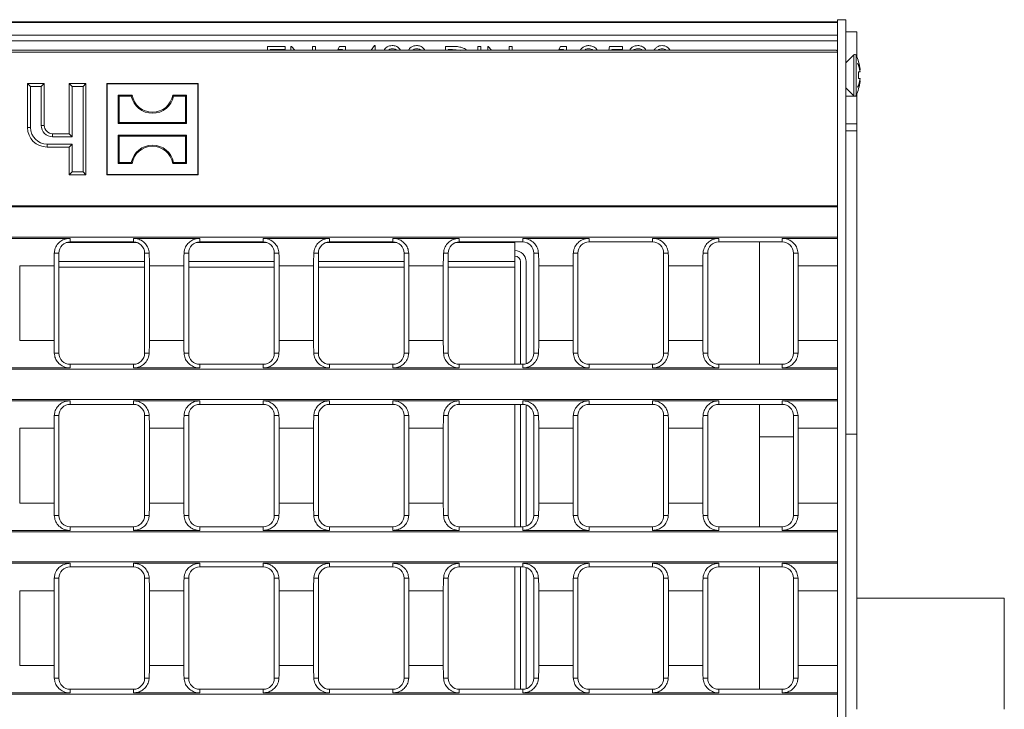
# Model space of a CAD drawing. Units: millimetres. Extents: x 7 to 413, y 7 to 290.
# Drawn here: x 105 to 141, y 56 to 81 of the extents above; entities that cross this region are included whole.
import ezdxf

# ---------------------------------------------------------------- set-up
doc = ezdxf.new("R2010")
doc.units = ezdxf.units.MM

msp = doc.modelspace()

# ---------------------------------------------------------------- linework, layer by layer
at = {"color": 7, "linetype": 'Continuous', "lineweight": 15}
for p, q in [((134.887, 80.829), (35.237, 80.829)), ((134.887, 80.809), (35.237, 80.809)), ((134.887, 80.908), (134.887, 79.752)), ((134.887, 80.908), (135.187, 80.908)), ((135.187, 31.308), (135.187, 80.908)), ((135.187, 80.468), (135.587, 80.468)), ((135.587, 80.468), (135.587, 79.56)), ((134.887, 80.349), (35.237, 80.349)), ((35.287, 79.745), (134.887, 79.745)), ((35.326, 79.808), (134.849, 79.808)), ((114.383, 79.949), (115.026, 79.949)), ((114.383, 79.808), (114.383, 79.949)), ((114.486, 79.832), (114.486, 79.808)), ((115.026, 79.832), (114.486, 79.832)), ((115.026, 79.949), (115.026, 79.832)), ((115.231, 79.949), (115.253, 79.949)), ((115.231, 79.808), (115.231, 79.949)), ((115.253, 79.949), (115.371, 79.808)), ((116.006, 79.949), (116.108, 79.949)), ((116.006, 79.808), (116.006, 79.949)), ((116.108, 79.949), (116.108, 79.808)), ((116.912, 79.832), (116.979, 79.949)), ((117.087, 79.832), (116.912, 79.832)), ((116.979, 79.949), (117.19, 79.949)), ((117.087, 79.808), (117.087, 79.832)), ((117.19, 79.949), (117.19, 79.808)), ((118.119, 79.808), (118.236, 79.978)), ((118.236, 79.978), (118.256, 79.978)), ((118.256, 79.978), (118.256, 79.808)), ((120.785, 79.949), (121.015, 79.949)), ((120.785, 79.808), (120.785, 79.949)), ((120.887, 79.832), (120.887, 79.808)), ((120.967, 79.832), (120.887, 79.832)), ((121.954, 79.949), (122.056, 79.949)), ((121.954, 79.808), (121.954, 79.949)), ((122.056, 79.949), (122.056, 79.808)), ((122.305, 79.949), (122.326, 79.949)), ((122.305, 79.808), (122.305, 79.949)), ((122.326, 79.949), (122.444, 79.808)), ((123.08, 79.949), (123.182, 79.949)), ((123.08, 79.808), (123.08, 79.949)), ((123.182, 79.949), (123.182, 79.808)), ((124.863, 79.832), (124.93, 79.949)), ((125.038, 79.832), (124.863, 79.832)), ((124.93, 79.949), (125.14, 79.949)), ((125.038, 79.808), (125.038, 79.832)), ((125.14, 79.949), (125.14, 79.808)), ((126.661, 79.808), (126.69, 79.949)), ((126.69, 79.949), (127.157, 79.949)), ((126.769, 79.832), (126.765, 79.808)), ((127.157, 79.832), (126.769, 79.832)), ((127.157, 79.949), (127.157, 79.832)), ((134.849, 79.808), (134.858, 79.794)), ((134.858, 79.794), (134.887, 79.794)), ((134.887, 79.752), (134.887, 79.745)), ((134.887, 79.745), (134.887, 74.216)), ((135.472, 79.643), (135.187, 79.358)), ((135.648, 79.388), (135.644, 79.388)), ((135.699, 79.028), (135.644, 79.028)), ((135.7, 79.11), (135.686, 79.109)), ((135.699, 78.788), (135.644, 78.788)), ((135.7, 78.705), (135.686, 78.706)), ((105.864, 78.501), (105.757, 78.608)), ((106.357, 78.608), (105.757, 78.608)), ((105.757, 78.608), (105.757, 77.028)), ((106.25, 78.501), (105.864, 78.501)), ((105.864, 78.501), (105.864, 77.028)), ((106.25, 78.501), (106.357, 78.608)), ((106.25, 77.108), (106.25, 78.501)), ((106.357, 77.108), (106.357, 78.608)), ((107.364, 78.501), (107.257, 78.608)), ((107.857, 78.608), (107.257, 78.608)), ((107.257, 78.608), (107.257, 76.808)), ((107.75, 78.501), (107.364, 78.501)), ((107.364, 78.501), (107.364, 76.701)), ((107.75, 78.501), (107.857, 78.608)), ((107.75, 75.435), (107.75, 78.501)), ((107.857, 75.328), (107.857, 78.608)), ((108.618, 78.597), (108.607, 78.608)), ((108.607, 78.608), (108.607, 75.328)), ((111.887, 78.608), (108.607, 78.608)), ((108.618, 78.597), (108.618, 75.338)), ((111.877, 78.597), (108.618, 78.597)), ((111.877, 78.597), (111.887, 78.608)), ((111.877, 75.338), (111.877, 78.597)), ((111.887, 75.328), (111.887, 78.608)), ((135.187, 78.458), (135.472, 78.173)), ((135.648, 78.428), (135.644, 78.428)), ((109.055, 78.16), (109.017, 78.198)), ((109.517, 78.198), (109.017, 78.198)), ((109.017, 78.198), (109.017, 77.178)), ((109.486, 78.16), (109.055, 78.16)), ((109.055, 78.16), (109.055, 77.216)), ((109.486, 78.16), (109.517, 78.198)), ((111.009, 78.16), (110.977, 78.198)), ((111.477, 78.198), (110.977, 78.198)), ((111.439, 78.16), (111.009, 78.16)), ((111.439, 78.16), (111.477, 78.198)), ((111.439, 77.216), (111.439, 78.16)), ((111.477, 77.178), (111.477, 78.198)), ((135.587, 78.256), (135.587, 78.158)), ((135.587, 78.158), (135.587, 77.159)), ((109.055, 77.216), (109.017, 77.178)), ((109.055, 77.216), (111.439, 77.216)), ((111.439, 77.216), (111.477, 77.178)), ((109.017, 77.178), (111.477, 77.178)), ((135.587, 76.906), (135.187, 76.906)), ((135.587, 77.159), (135.587, 76.906)), ((135.587, 76.906), (135.587, 66.006)), ((107.257, 76.808), (106.657, 76.808)), ((107.364, 76.701), (106.657, 76.701)), ((107.364, 76.701), (107.257, 76.808)), ((109.055, 76.72), (109.017, 76.758)), ((111.477, 76.758), (109.017, 76.758)), ((109.017, 76.758), (109.017, 75.738)), ((111.439, 76.72), (109.055, 76.72)), ((109.055, 76.72), (109.055, 75.776)), ((111.439, 76.72), (111.477, 76.758)), ((111.439, 75.776), (111.439, 76.72)), ((111.477, 75.738), (111.477, 76.758)), ((106.457, 76.435), (107.364, 76.435)), ((106.457, 76.328), (107.257, 76.328)), ((107.364, 76.435), (107.257, 76.328)), ((107.257, 76.328), (107.257, 75.328)), ((107.364, 76.435), (107.364, 75.435)), ((107.364, 75.435), (107.257, 75.328)), ((107.364, 75.435), (107.75, 75.435)), ((107.75, 75.435), (107.857, 75.328)), ((109.055, 75.776), (109.017, 75.738)), ((109.017, 75.738), (109.517, 75.738)), ((109.055, 75.776), (109.486, 75.776)), ((109.486, 75.776), (109.517, 75.738)), ((111.009, 75.776), (110.977, 75.738)), ((110.977, 75.738), (111.477, 75.738)), ((111.009, 75.776), (111.439, 75.776)), ((111.439, 75.776), (111.477, 75.738)), ((107.257, 75.328), (107.857, 75.328)), ((108.618, 75.338), (108.607, 75.328)), ((108.607, 75.328), (111.887, 75.328)), ((108.618, 75.338), (111.877, 75.338)), ((111.877, 75.338), (111.887, 75.328)), ((35.287, 74.216), (134.887, 74.216)), ((35.287, 74.181), (134.887, 74.181)), ((134.887, 74.216), (134.887, 74.181)), ((134.887, 74.181), (134.887, 73.091)), ((35.287, 73.091), (134.887, 73.091)), ((107.284, 73.045), (104.896, 73.045)), ((111.951, 73.045), (109.564, 73.045)), ((116.618, 73.045), (114.231, 73.045)), ((121.285, 73.045), (118.898, 73.045)), ((125.953, 73.045), (123.565, 73.045)), ((130.62, 73.045), (128.233, 73.045)), ((134.887, 73.045), (132.9, 73.045)), ((134.887, 73.091), (134.887, 73.045)), ((134.887, 73.045), (134.887, 72.059)), ((109.564, 72.914), (107.284, 72.914)), ((114.231, 72.914), (111.951, 72.914)), ((118.898, 72.914), (116.618, 72.914)), ((123.565, 72.914), (121.285, 72.914)), ((123.287, 72.891), (123.287, 72.914)), ((123.287, 72.208), (123.287, 72.891)), ((128.233, 72.914), (125.953, 72.914)), ((132.9, 72.914), (130.62, 72.914)), ((132.087, 68.514), (132.087, 72.914)), ((106.884, 72.514), (106.884, 68.914)), ((109.964, 68.914), (109.964, 72.514)), ((111.551, 72.514), (111.551, 68.914)), ((114.631, 68.914), (114.631, 72.514)), ((116.218, 72.514), (116.218, 68.914)), ((119.298, 68.914), (119.298, 72.514)), ((120.885, 72.514), (120.885, 68.914)), ((123.965, 68.914), (123.965, 72.514)), ((125.553, 72.514), (125.553, 68.914)), ((128.633, 68.914), (128.633, 72.514)), ((130.22, 72.514), (130.22, 68.914)), ((133.3, 68.914), (133.3, 72.514)), ((105.473, 69.37), (105.473, 72.059)), ((106.707, 72.059), (106.707, 69.37)), ((109.964, 72.208), (106.884, 72.208)), ((110.14, 69.37), (110.14, 72.059)), ((111.375, 72.059), (111.375, 69.37)), ((114.631, 72.208), (111.551, 72.208)), ((114.807, 69.37), (114.807, 72.059)), ((116.042, 72.059), (116.042, 69.37)), ((119.298, 72.208), (116.218, 72.208)), ((119.474, 69.37), (119.474, 72.059)), ((120.709, 72.059), (120.709, 69.37)), ((123.287, 72.208), (120.885, 72.208)), ((123.287, 72.208), (123.287, 72.008)), ((123.287, 68.514), (123.287, 72.008)), ((123.487, 72.208), (123.487, 68.514)), ((123.687, 72.208), (123.687, 68.533)), ((124.142, 69.37), (124.142, 72.059)), ((125.376, 72.059), (125.376, 69.37)), ((128.809, 69.37), (128.809, 72.059)), ((130.044, 72.059), (130.044, 69.37)), ((133.476, 69.37), (133.476, 72.059)), ((134.887, 72.059), (134.887, 69.37)), ((134.887, 69.37), (134.887, 68.384)), ((107.284, 68.384), (104.896, 68.384)), ((107.284, 68.514), (109.564, 68.514)), ((111.951, 68.384), (109.564, 68.384)), ((111.951, 68.514), (114.231, 68.514)), ((116.618, 68.384), (114.231, 68.384)), ((116.618, 68.514), (118.898, 68.514)), ((121.285, 68.384), (118.898, 68.384)), ((121.285, 68.514), (123.565, 68.514)), ((125.953, 68.384), (123.565, 68.384)), ((125.953, 68.514), (128.233, 68.514)), ((130.62, 68.384), (128.233, 68.384)), ((130.62, 68.514), (132.9, 68.514)), ((134.887, 68.384), (132.9, 68.384)), ((134.887, 68.384), (134.887, 68.338)), ((35.287, 68.338), (134.887, 68.338)), ((134.887, 68.338), (134.887, 67.248)), ((35.287, 67.248), (134.887, 67.248)), ((107.284, 67.202), (104.896, 67.202)), ((109.564, 67.072), (107.284, 67.072)), ((111.951, 67.202), (109.564, 67.202)), ((114.231, 67.072), (111.951, 67.072)), ((116.618, 67.202), (114.231, 67.202)), ((118.898, 67.072), (116.618, 67.072)), ((121.285, 67.202), (118.898, 67.202)), ((123.565, 67.072), (121.285, 67.072)), ((123.287, 62.672), (123.287, 67.072)), ((123.487, 67.072), (123.487, 62.672)), ((125.953, 67.202), (123.565, 67.202)), ((123.687, 67.053), (123.687, 62.691)), ((128.233, 67.072), (125.953, 67.072)), ((130.62, 67.202), (128.233, 67.202)), ((132.9, 67.072), (130.62, 67.072)), ((132.087, 62.672), (132.087, 67.072)), ((134.887, 67.202), (132.9, 67.202)), ((134.887, 67.248), (134.887, 67.202)), ((134.887, 67.202), (134.887, 66.216)), ((106.884, 66.672), (106.884, 63.072)), ((109.964, 63.072), (109.964, 66.672)), ((111.551, 66.672), (111.551, 63.072)), ((114.631, 63.072), (114.631, 66.672)), ((116.218, 66.672), (116.218, 63.072)), ((119.298, 63.072), (119.298, 66.672)), ((120.885, 66.672), (120.885, 63.072)), ((123.965, 63.072), (123.965, 66.672)), ((125.553, 66.672), (125.553, 63.072)), ((128.633, 63.072), (128.633, 66.672)), ((130.22, 66.672), (130.22, 63.072)), ((133.3, 63.072), (133.3, 66.672)), ((105.473, 63.527), (105.473, 66.216)), ((106.707, 66.216), (106.707, 63.527)), ((110.14, 63.527), (110.14, 66.216)), ((111.375, 66.216), (111.375, 63.527)), ((114.807, 63.527), (114.807, 66.216)), ((116.042, 66.216), (116.042, 63.527)), ((119.474, 63.527), (119.474, 66.216)), ((120.709, 66.216), (120.709, 63.527)), ((124.142, 63.527), (124.142, 66.216)), ((125.376, 66.216), (125.376, 63.527)), ((128.809, 63.527), (128.809, 66.216)), ((130.044, 66.216), (130.044, 63.527)), ((132.087, 62.672), (132.087, 65.908)), ((133.476, 63.527), (133.476, 66.216)), ((134.887, 66.216), (134.887, 63.527)), ((135.587, 66.006), (135.587, 56.108)), ((134.887, 63.527), (134.887, 62.541)), ((35.287, 62.496), (134.887, 62.496)), ((107.284, 62.541), (104.896, 62.541)), ((107.284, 62.672), (109.564, 62.672)), ((111.951, 62.541), (109.564, 62.541)), ((111.951, 62.672), (114.231, 62.672)), ((116.618, 62.541), (114.231, 62.541)), ((116.618, 62.672), (118.898, 62.672)), ((121.285, 62.541), (118.898, 62.541)), ((121.285, 62.672), (123.565, 62.672)), ((125.953, 62.541), (123.565, 62.541)), ((125.953, 62.672), (128.233, 62.672)), ((130.62, 62.541), (128.233, 62.541)), ((130.62, 62.672), (132.9, 62.672)), ((134.887, 62.541), (132.9, 62.541)), ((134.887, 62.541), (134.887, 62.496)), ((134.887, 62.496), (134.887, 61.406)), ((35.287, 61.406), (134.887, 61.406)), ((107.284, 61.36), (104.896, 61.36)), ((111.951, 61.36), (109.564, 61.36)), ((116.618, 61.36), (114.231, 61.36)), ((121.285, 61.36), (118.898, 61.36)), ((125.953, 61.36), (123.565, 61.36)), ((130.62, 61.36), (128.233, 61.36)), ((134.887, 61.36), (132.9, 61.36)), ((134.887, 61.406), (134.887, 61.36)), ((134.887, 61.36), (134.887, 60.374)), ((109.564, 61.229), (107.284, 61.229)), ((114.231, 61.229), (111.951, 61.229)), ((118.898, 61.229), (116.618, 61.229)), ((123.565, 61.229), (121.285, 61.229)), ((123.287, 56.829), (123.287, 61.229)), ((123.487, 61.229), (123.487, 56.829)), ((123.687, 61.21), (123.687, 56.848)), ((128.233, 61.229), (125.953, 61.229)), ((132.9, 61.229), (130.62, 61.229)), ((132.087, 56.829), (132.087, 61.229)), ((132.087, 56.829), (132.087, 61.229)), ((106.884, 60.829), (106.884, 57.229)), ((109.964, 57.229), (109.964, 60.829)), ((111.551, 60.829), (111.551, 57.229)), ((114.631, 57.229), (114.631, 60.829)), ((116.218, 60.829), (116.218, 57.229)), ((119.298, 57.229), (119.298, 60.829)), ((120.885, 60.829), (120.885, 57.229)), ((123.965, 57.229), (123.965, 60.829)), ((125.553, 60.829), (125.553, 57.229)), ((128.633, 57.229), (128.633, 60.829)), ((130.22, 60.829), (130.22, 57.229)), ((133.3, 57.229), (133.3, 60.829)), ((105.473, 57.685), (105.473, 60.374)), ((106.707, 60.374), (106.707, 57.685)), ((110.14, 57.685), (110.14, 60.374)), ((111.375, 60.374), (111.375, 57.685)), ((114.807, 57.685), (114.807, 60.374)), ((116.042, 60.374), (116.042, 57.685)), ((119.474, 57.685), (119.474, 60.374)), ((120.709, 60.374), (120.709, 57.685)), ((124.142, 57.685), (124.142, 60.374)), ((125.376, 60.374), (125.376, 57.685)), ((128.809, 57.685), (128.809, 60.374)), ((130.044, 60.374), (130.044, 57.685)), ((133.476, 57.685), (133.476, 60.374)), ((134.887, 60.374), (134.887, 57.685)), ((135.587, 60.108), (140.887, 60.108)), ((140.887, 56.108), (140.887, 60.108)), ((134.887, 57.685), (134.887, 56.699)), ((107.284, 56.699), (104.896, 56.699)), ((107.284, 56.829), (109.564, 56.829)), ((111.951, 56.699), (109.564, 56.699)), ((111.951, 56.829), (114.231, 56.829)), ((116.618, 56.699), (114.231, 56.699)), ((116.618, 56.829), (118.898, 56.829)), ((121.285, 56.699), (118.898, 56.699)), ((121.285, 56.829), (123.565, 56.829)), ((125.953, 56.699), (123.565, 56.699)), ((125.953, 56.829), (128.233, 56.829)), ((130.62, 56.699), (128.233, 56.699)), ((130.62, 56.829), (132.9, 56.829)), ((134.887, 56.699), (132.9, 56.699)), ((134.887, 56.699), (134.887, 56.653)), ((134.887, 56.653), (87.418, 56.653)), ((134.887, 55.563), (134.887, 56.653))]:
    msp.add_line(p, q, dxfattribs=at)
at = {"color": 8, "linetype": 'Continuous', "lineweight": 0}
for p, q in [((134.887, 80.149), (35.237, 80.149)), ((135.472, 79.643), (135.472, 78.173)), ((135.557, 79.628), (135.557, 78.188)), ((135.187, 78.158), (135.499, 78.158)), ((135.52, 78.158), (135.587, 78.158)), ((105.864, 77.028), (105.757, 77.028)), ((106.25, 77.108), (106.357, 77.108)), ((135.587, 77.159), (135.187, 77.159)), ((106.657, 76.701), (106.657, 76.808)), ((106.457, 76.435), (106.457, 76.328)), ((107.284, 73.045), (107.284, 72.914)), ((109.564, 73.045), (109.564, 72.914)), ((111.951, 73.045), (111.951, 72.914)), ((114.231, 73.045), (114.231, 72.914)), ((116.618, 73.045), (116.618, 72.914)), ((118.898, 73.045), (118.898, 72.914)), ((121.285, 73.045), (121.285, 72.914)), ((123.565, 73.045), (123.565, 72.914)), ((125.953, 73.045), (125.953, 72.914)), ((128.233, 73.045), (128.233, 72.914)), ((130.62, 73.045), (130.62, 72.914)), ((132.9, 73.045), (132.9, 72.914)), ((107.148, 72.891), (109.699, 72.891)), ((111.815, 72.891), (114.367, 72.891)), ((116.482, 72.891), (119.034, 72.891)), ((121.15, 72.891), (123.287, 72.891)), ((106.717, 72.514), (106.884, 72.514)), ((110.131, 72.514), (109.964, 72.514)), ((111.384, 72.514), (111.551, 72.514)), ((114.798, 72.514), (114.631, 72.514)), ((116.051, 72.514), (116.218, 72.514)), ((119.465, 72.514), (119.298, 72.514)), ((120.718, 72.514), (120.885, 72.514)), ((124.132, 72.514), (123.965, 72.514)), ((125.386, 72.514), (125.553, 72.514)), ((128.8, 72.514), (128.633, 72.514)), ((130.053, 72.514), (130.22, 72.514)), ((133.467, 72.514), (133.3, 72.514)), ((106.707, 72.059), (105.473, 72.059)), ((109.964, 72.008), (106.884, 72.008)), ((111.375, 72.059), (110.14, 72.059)), ((114.631, 72.008), (111.551, 72.008)), ((116.042, 72.059), (114.807, 72.059)), ((119.298, 72.008), (116.218, 72.008)), ((120.709, 72.059), (119.474, 72.059)), ((123.287, 72.008), (120.885, 72.008)), ((125.376, 72.059), (124.142, 72.059)), ((130.044, 72.059), (128.809, 72.059)), ((134.887, 72.059), (133.476, 72.059)), ((106.707, 69.37), (105.473, 69.37)), ((111.375, 69.37), (110.14, 69.37)), ((116.042, 69.37), (114.807, 69.37)), ((120.709, 69.37), (119.474, 69.37)), ((125.376, 69.37), (124.142, 69.37)), ((130.044, 69.37), (128.809, 69.37)), ((134.887, 69.37), (133.476, 69.37)), ((106.717, 68.914), (106.884, 68.914)), ((110.131, 68.914), (109.964, 68.914)), ((111.384, 68.914), (111.551, 68.914)), ((114.798, 68.914), (114.631, 68.914)), ((116.051, 68.914), (116.218, 68.914)), ((119.465, 68.914), (119.298, 68.914)), ((120.718, 68.914), (120.885, 68.914)), ((124.132, 68.914), (123.965, 68.914)), ((125.386, 68.914), (125.553, 68.914)), ((128.8, 68.914), (128.633, 68.914)), ((130.053, 68.914), (130.22, 68.914)), ((133.467, 68.914), (133.3, 68.914)), ((107.284, 68.384), (107.284, 68.514)), ((109.564, 68.384), (109.564, 68.514)), ((111.951, 68.384), (111.951, 68.514)), ((114.231, 68.384), (114.231, 68.514)), ((116.618, 68.384), (116.618, 68.514)), ((118.898, 68.384), (118.898, 68.514)), ((121.285, 68.384), (121.285, 68.514)), ((123.565, 68.384), (123.565, 68.514)), ((125.953, 68.384), (125.953, 68.514)), ((128.233, 68.384), (128.233, 68.514)), ((130.62, 68.384), (130.62, 68.514)), ((132.9, 68.384), (132.9, 68.514)), ((107.284, 67.202), (107.284, 67.072)), ((109.564, 67.202), (109.564, 67.072)), ((111.951, 67.202), (111.951, 67.072)), ((114.231, 67.202), (114.231, 67.072)), ((116.618, 67.202), (116.618, 67.072)), ((118.898, 67.202), (118.898, 67.072)), ((121.285, 67.202), (121.285, 67.072)), ((123.565, 67.202), (123.565, 67.072)), ((125.953, 67.202), (125.953, 67.072)), ((128.233, 67.202), (128.233, 67.072)), ((130.62, 67.202), (130.62, 67.072)), ((132.9, 67.202), (132.9, 67.072)), ((106.717, 66.672), (106.884, 66.672)), ((110.131, 66.672), (109.964, 66.672)), ((111.384, 66.672), (111.551, 66.672)), ((114.798, 66.672), (114.631, 66.672)), ((116.051, 66.672), (116.218, 66.672)), ((119.465, 66.672), (119.298, 66.672)), ((120.718, 66.672), (120.885, 66.672)), ((124.132, 66.672), (123.965, 66.672)), ((125.386, 66.672), (125.553, 66.672)), ((128.8, 66.672), (128.633, 66.672)), ((130.053, 66.672), (130.22, 66.672)), ((133.467, 66.672), (133.3, 66.672)), ((106.707, 66.216), (105.473, 66.216)), ((111.375, 66.216), (110.14, 66.216)), ((116.042, 66.216), (114.807, 66.216)), ((120.709, 66.216), (119.474, 66.216)), ((125.376, 66.216), (124.142, 66.216)), ((130.044, 66.216), (128.809, 66.216)), ((132.087, 65.908), (133.3, 65.908)), ((134.887, 66.216), (133.476, 66.216)), ((135.587, 66.006), (135.187, 66.006)), ((106.707, 63.527), (105.473, 63.527)), ((111.375, 63.527), (110.14, 63.527)), ((116.042, 63.527), (114.807, 63.527)), ((120.709, 63.527), (119.474, 63.527)), ((125.376, 63.527), (124.142, 63.527)), ((130.044, 63.527), (128.809, 63.527)), ((134.887, 63.527), (133.476, 63.527)), ((106.717, 63.072), (106.884, 63.072)), ((110.131, 63.072), (109.964, 63.072)), ((111.384, 63.072), (111.551, 63.072)), ((114.798, 63.072), (114.631, 63.072)), ((116.051, 63.072), (116.218, 63.072)), ((119.465, 63.072), (119.298, 63.072)), ((120.718, 63.072), (120.885, 63.072)), ((124.132, 63.072), (123.965, 63.072)), ((125.386, 63.072), (125.553, 63.072)), ((128.8, 63.072), (128.633, 63.072)), ((130.053, 63.072), (130.22, 63.072)), ((133.467, 63.072), (133.3, 63.072)), ((107.284, 62.541), (107.284, 62.672)), ((109.564, 62.541), (109.564, 62.672)), ((111.951, 62.541), (111.951, 62.672)), ((114.231, 62.541), (114.231, 62.672)), ((116.618, 62.541), (116.618, 62.672)), ((118.898, 62.541), (118.898, 62.672)), ((121.285, 62.541), (121.285, 62.672)), ((123.565, 62.541), (123.565, 62.672)), ((125.953, 62.541), (125.953, 62.672)), ((128.233, 62.541), (128.233, 62.672)), ((130.62, 62.541), (130.62, 62.672)), ((132.9, 62.541), (132.9, 62.672)), ((107.284, 61.36), (107.284, 61.229)), ((109.564, 61.36), (109.564, 61.229)), ((111.951, 61.36), (111.951, 61.229)), ((114.231, 61.36), (114.231, 61.229)), ((116.618, 61.36), (116.618, 61.229)), ((118.898, 61.36), (118.898, 61.229)), ((121.285, 61.36), (121.285, 61.229)), ((123.565, 61.36), (123.565, 61.229)), ((125.953, 61.36), (125.953, 61.229)), ((128.233, 61.36), (128.233, 61.229)), ((130.62, 61.36), (130.62, 61.229)), ((132.9, 61.36), (132.9, 61.229)), ((106.717, 60.829), (106.884, 60.829)), ((110.131, 60.829), (109.964, 60.829)), ((111.384, 60.829), (111.551, 60.829)), ((114.798, 60.829), (114.631, 60.829)), ((116.051, 60.829), (116.218, 60.829)), ((119.465, 60.829), (119.298, 60.829)), ((120.718, 60.829), (120.885, 60.829)), ((124.132, 60.829), (123.965, 60.829)), ((125.386, 60.829), (125.553, 60.829)), ((128.8, 60.829), (128.633, 60.829)), ((130.053, 60.829), (130.22, 60.829)), ((133.467, 60.829), (133.3, 60.829)), ((106.707, 60.374), (105.473, 60.374)), ((111.375, 60.374), (110.14, 60.374)), ((116.042, 60.374), (114.807, 60.374)), ((120.709, 60.374), (119.474, 60.374)), ((125.376, 60.374), (124.142, 60.374)), ((130.044, 60.374), (128.809, 60.374)), ((134.887, 60.374), (133.476, 60.374)), ((106.707, 57.685), (105.473, 57.685)), ((111.375, 57.685), (110.14, 57.685)), ((116.042, 57.685), (114.807, 57.685)), ((120.709, 57.685), (119.474, 57.685)), ((125.376, 57.685), (124.142, 57.685)), ((130.044, 57.685), (128.809, 57.685)), ((134.887, 57.685), (133.476, 57.685)), ((106.717, 57.229), (106.884, 57.229)), ((110.131, 57.229), (109.964, 57.229)), ((111.384, 57.229), (111.551, 57.229)), ((114.798, 57.229), (114.631, 57.229)), ((116.051, 57.229), (116.218, 57.229)), ((119.465, 57.229), (119.298, 57.229)), ((120.718, 57.229), (120.885, 57.229)), ((124.132, 57.229), (123.965, 57.229)), ((125.386, 57.229), (125.553, 57.229)), ((128.8, 57.229), (128.633, 57.229)), ((130.053, 57.229), (130.22, 57.229)), ((133.467, 57.229), (133.3, 57.229)), ((107.284, 56.699), (107.284, 56.829)), ((109.564, 56.699), (109.564, 56.829)), ((111.951, 56.699), (111.951, 56.829)), ((114.231, 56.699), (114.231, 56.829)), ((116.618, 56.699), (116.618, 56.829)), ((118.898, 56.699), (118.898, 56.829)), ((121.285, 56.699), (121.285, 56.829)), ((123.565, 56.699), (123.565, 56.829)), ((125.953, 56.699), (125.953, 56.829)), ((128.233, 56.699), (128.233, 56.829)), ((130.62, 56.699), (130.62, 56.829)), ((132.9, 56.699), (132.9, 56.829))]:
    msp.add_line(p, q, dxfattribs=at)
at = {"color": 7, "linetype": 'Continuous', "lineweight": 15}
for centre, radius, start, end in [((135.509, 79.606), 0.0527, 25.0576, 135), ((134.017, 78.908), 1.7, 16.4007, 25.0576), ((135.002, 78.95), 0.716, 12.9332, 32.2468), ((134.576, 78.847), 1.14, 9.6275, 25.187), ((134.017, 78.908), 1.696, 7.4245, 16.4429), ((134.017, 78.908), 1.631, 355.7802, 4.2198), ((134.435, 79.015), 1.268, 4.2902, 5.0486), ((135.25, 79.095), 0.453, 351.4551, 352.7089), ((134.576, 78.969), 1.14, 334.813, 350.3725), ((135.002, 78.866), 0.716, 327.7532, 347.0668), ((134.017, 78.908), 1.696, 343.5571, 352.5755), ((135.25, 78.72), 0.453, 7.2911, 8.5449), ((134.435, 78.8), 1.268, 354.9514, 355.7098), ((134.017, 78.908), 1.7, 334.9424, 343.5993), ((110.247, 78.319), 0.778, 191.8012, 348.1988), ((110.247, 78.319), 0.74, 189.43, 350.57), ((135.509, 78.21), 0.0527, 225, 334.9424), ((106.457, 77.028), 0.7, 180, 270), ((106.457, 77.028), 0.593, 180, 270), ((106.657, 77.108), 0.407, 180, 270), ((106.657, 77.108), 0.3, 180, 270), ((110.247, 75.617), 0.778, 11.8012, 168.1988), ((110.247, 75.617), 0.74, 9.43, 170.57), ((107.284, 72.514), 0.4, 90, 180), ((109.564, 72.514), 0.4, 0, 90), ((111.951, 72.514), 0.4, 90, 180), ((114.231, 72.514), 0.4, 0, 90), ((116.618, 72.514), 0.4, 90, 180), ((118.898, 72.514), 0.4, 0, 90), ((121.285, 72.514), 0.4, 90, 180), ((123.287, 72.208), 0.4, 0, 90), ((123.565, 72.514), 0.4, 0, 90), ((125.953, 72.514), 0.4, 90, 180), ((128.233, 72.514), 0.4, 0, 90), ((130.62, 72.514), 0.4, 90, 180), ((132.9, 72.514), 0.4, 0, 90), ((123.287, 72.208), 0.2, 0, 90), ((107.284, 68.914), 0.4, 180, 270), ((109.564, 68.914), 0.4, 270, 0), ((111.951, 68.914), 0.4, 180, 270), ((114.231, 68.914), 0.4, 270, 0), ((116.618, 68.914), 0.4, 180, 270), ((118.898, 68.914), 0.4, 270, 0), ((121.285, 68.914), 0.4, 180, 270), ((123.565, 68.914), 0.4, 270, 0), ((125.953, 68.914), 0.4, 180, 270), ((128.233, 68.914), 0.4, 270, 0), ((130.62, 68.914), 0.4, 180, 270), ((132.9, 68.914), 0.4, 270, 0), ((107.284, 66.672), 0.4, 90, 180), ((109.564, 66.672), 0.4, 0, 90), ((111.951, 66.672), 0.4, 90, 180), ((114.231, 66.672), 0.4, 0, 90), ((116.618, 66.672), 0.4, 90, 180), ((118.898, 66.672), 0.4, 0, 90), ((121.285, 66.672), 0.4, 90, 180), ((123.565, 66.672), 0.4, 0, 90), ((125.953, 66.672), 0.4, 90, 180), ((128.233, 66.672), 0.4, 0, 90), ((130.62, 66.672), 0.4, 90, 180), ((132.9, 66.672), 0.4, 0, 90), ((107.284, 63.072), 0.4, 180, 270), ((109.564, 63.072), 0.4, 270, 0), ((111.951, 63.072), 0.4, 180, 270), ((114.231, 63.072), 0.4, 270, 0), ((116.618, 63.072), 0.4, 180, 270), ((118.898, 63.072), 0.4, 270, 0), ((121.285, 63.072), 0.4, 180, 270), ((123.565, 63.072), 0.4, 270, 0), ((125.953, 63.072), 0.4, 180, 270), ((128.233, 63.072), 0.4, 270, 0), ((130.62, 63.072), 0.4, 180, 270), ((132.9, 63.072), 0.4, 270, 0), ((107.284, 60.829), 0.4, 90, 180), ((109.564, 60.829), 0.4, 0, 90), ((111.951, 60.829), 0.4, 90, 180), ((114.231, 60.829), 0.4, 0, 90), ((116.618, 60.829), 0.4, 90, 180), ((118.898, 60.829), 0.4, 0, 90), ((121.285, 60.829), 0.4, 90, 180), ((123.565, 60.829), 0.4, 0, 90), ((125.953, 60.829), 0.4, 90, 180), ((128.233, 60.829), 0.4, 0, 90), ((130.62, 60.829), 0.4, 90, 180), ((132.9, 60.829), 0.4, 0, 90), ((107.284, 57.229), 0.4, 180, 270), ((109.564, 57.229), 0.4, 270, 0), ((111.951, 57.229), 0.4, 180, 270), ((114.231, 57.229), 0.4, 270, 0), ((116.618, 57.229), 0.4, 180, 270), ((118.898, 57.229), 0.4, 270, 0), ((121.285, 57.229), 0.4, 180, 270), ((123.565, 57.229), 0.4, 270, 0), ((125.953, 57.229), 0.4, 180, 270), ((128.233, 57.229), 0.4, 270, 0), ((130.62, 57.229), 0.4, 180, 270), ((132.9, 57.229), 0.4, 270, 0)]:
    msp.add_arc(centre, radius, start, end, dxfattribs=at)
for centre, start_param, end_param in [((107.06, 72.059), 1.340968, 1.570796), ((109.787, 72.059), 4.712389, 4.942218), ((111.727, 72.059), 1.340968, 1.570796), ((114.455, 72.059), 4.712389, 4.942218), ((116.394, 72.059), 1.340968, 1.570796), ((119.122, 72.059), 4.712389, 4.942218), ((121.062, 72.059), 1.340968, 1.570796), ((123.789, 72.059), 4.712389, 4.942218), ((125.729, 72.059), 1.340968, 1.570796), ((128.456, 72.059), 4.712389, 4.942218), ((130.396, 72.059), 1.340968, 1.570796), ((133.124, 72.059), 4.712389, 4.942218), ((107.06, 69.37), 1.570796, 1.800625), ((109.787, 69.37), 4.48256, 4.712389), ((111.727, 69.37), 1.570796, 1.800625), ((114.455, 69.37), 4.48256, 4.712389), ((116.394, 69.37), 1.570796, 1.800625), ((119.122, 69.37), 4.48256, 4.712389), ((121.062, 69.37), 1.570796, 1.800625), ((123.789, 69.37), 4.48256, 4.712389), ((125.729, 69.37), 1.570796, 1.800625), ((128.456, 69.37), 4.48256, 4.712389), ((130.396, 69.37), 1.570796, 1.800625), ((133.124, 69.37), 4.48256, 4.712389), ((107.06, 66.216), 1.340968, 1.570796), ((109.787, 66.216), 4.712389, 4.942218), ((111.727, 66.216), 1.340968, 1.570796), ((114.455, 66.216), 4.712389, 4.942218), ((116.394, 66.216), 1.340968, 1.570796), ((119.122, 66.216), 4.712389, 4.942218), ((121.062, 66.216), 1.340968, 1.570796), ((123.789, 66.216), 4.712389, 4.942218), ((125.729, 66.216), 1.340968, 1.570796), ((128.456, 66.216), 4.712389, 4.942218), ((130.396, 66.216), 1.340968, 1.570796), ((133.124, 66.216), 4.712389, 4.942218), ((107.06, 63.527), 1.570796, 1.800625), ((109.787, 63.527), 4.48256, 4.712389), ((111.727, 63.527), 1.570796, 1.800625), ((114.455, 63.527), 4.48256, 4.712389), ((116.394, 63.527), 1.570796, 1.800625), ((119.122, 63.527), 4.48256, 4.712389), ((121.062, 63.527), 1.570796, 1.800625), ((123.789, 63.527), 4.48256, 4.712389), ((125.729, 63.527), 1.570796, 1.800625), ((128.456, 63.527), 4.48256, 4.712389), ((130.396, 63.527), 1.570796, 1.800625), ((133.124, 63.527), 4.48256, 4.712389), ((107.06, 60.374), 1.340968, 1.570796), ((109.787, 60.374), 4.712389, 4.942218), ((111.727, 60.374), 1.340968, 1.570796), ((114.455, 60.374), 4.712389, 4.942218), ((116.394, 60.374), 1.340968, 1.570796), ((119.122, 60.374), 4.712389, 4.942218), ((121.062, 60.374), 1.340968, 1.570796), ((123.789, 60.374), 4.712389, 4.942218), ((125.729, 60.374), 1.340968, 1.570796), ((128.456, 60.374), 4.712389, 4.942218), ((130.396, 60.374), 1.340968, 1.570796), ((133.124, 60.374), 4.712389, 4.942218), ((107.06, 57.685), 1.570796, 1.800625), ((109.787, 57.685), 4.48256, 4.712389), ((111.727, 57.685), 1.570796, 1.800625), ((114.455, 57.685), 4.48256, 4.712389), ((116.394, 57.685), 1.570796, 1.800625), ((119.122, 57.685), 4.48256, 4.712389), ((121.062, 57.685), 1.570796, 1.800625), ((123.789, 57.685), 4.48256, 4.712389), ((125.729, 57.685), 1.570796, 1.800625), ((128.456, 57.685), 4.48256, 4.712389), ((130.396, 57.685), 1.570796, 1.800625), ((133.124, 57.685), 4.48256, 4.712389)]:
    msp.add_ellipse(centre, major_axis=(0, 2), ratio=0.176327, start_param=start_param, end_param=end_param, dxfattribs=at)
for points, knots in [([(118.581, 79.808), (118.581, 79.809), (118.598, 79.853), (118.663, 79.913), (118.766, 79.97), (118.838, 79.975), (118.873, 79.978)], [0, 0, 0, 0, 0.0139, 0.396704, 0.698224, 1, 1, 1, 1]), ([(118.875, 79.861), (118.845, 79.859), (118.789, 79.856), (118.743, 79.823), (118.722, 79.808)], [0, 0, 0, 0, 0.537881, 1, 1, 1, 1]), ([(118.873, 79.978), (118.919, 79.973), (119.011, 79.962), (119.119, 79.896), (119.156, 79.832), (119.17, 79.808)], [0, 0, 0, 0, 0.383885, 0.767356, 1, 1, 1, 1]), ([(119.032, 79.808), (119.026, 79.815), (118.985, 79.855), (118.925, 79.858), (118.875, 79.861)], [0, 0, 0, 0, 0.170286, 1, 1, 1, 1]), ([(119.458, 79.808), (119.458, 79.809), (119.475, 79.853), (119.54, 79.913), (119.642, 79.97), (119.714, 79.975), (119.75, 79.978)], [0, 0, 0, 0, 0.0139, 0.396704, 0.698224, 1, 1, 1, 1]), ([(119.752, 79.861), (119.722, 79.859), (119.666, 79.856), (119.62, 79.823), (119.599, 79.808)], [0, 0, 0, 0, 0.537881, 1, 1, 1, 1]), ([(119.75, 79.978), (119.796, 79.973), (119.888, 79.962), (119.996, 79.896), (120.033, 79.832), (120.047, 79.808)], [0, 0, 0, 0, 0.383885, 0.767356, 1, 1, 1, 1]), ([(119.909, 79.808), (119.902, 79.815), (119.862, 79.855), (119.802, 79.858), (119.752, 79.861)], [0, 0, 0, 0, 0.1702863, 1, 1, 1, 1]), ([(121.318, 79.8), (121.253, 79.811), (121.137, 79.831), (121.019, 79.832), (120.967, 79.832)], [0, 0, 0, 0, 0.5595421, 1, 1, 1, 1]), ([(121.015, 79.949), (121.084, 79.948), (121.206, 79.948), (121.325, 79.92), (121.377, 79.907)], [0, 0, 0, 0, 0.560445, 1, 1, 1, 1]), ([(121.377, 79.907), (121.44, 79.884), (121.504, 79.861), (121.543, 79.809), (121.543, 79.808)], [0, 0, 0, 0, 0.9848802, 1, 1, 1, 1]), ([(125.635, 79.808), (125.658, 79.841), (125.705, 79.909), (125.819, 79.966), (125.901, 79.974), (125.942, 79.978)], [0, 0, 0, 0, 0.328905, 0.664493, 1, 1, 1, 1]), ([(125.936, 79.861), (125.9, 79.859), (125.843, 79.855), (125.798, 79.821), (125.781, 79.808)], [0, 0, 0, 0, 0.630998, 1, 1, 1, 1]), ([(126.099, 79.808), (126.097, 79.81), (126.077, 79.832), (126.019, 79.853), (125.964, 79.858), (125.936, 79.861)], [0, 0, 0, 0, 0.042816, 0.521207, 1, 1, 1, 1]), ([(125.942, 79.978), (125.993, 79.971), (126.095, 79.959), (126.201, 79.884), (126.232, 79.823), (126.24, 79.808)], [0, 0, 0, 0, 0.4286353, 0.8567941, 1, 1, 1, 1]), ([(127.411, 79.808), (127.412, 79.811), (127.424, 79.858), (127.498, 79.916), (127.602, 79.969), (127.674, 79.975), (127.711, 79.978)], [0, 0, 0, 0, 0.024173, 0.402525, 0.701166, 1, 1, 1, 1]), ([(127.705, 79.861), (127.675, 79.859), (127.616, 79.856), (127.568, 79.824), (127.544, 79.808)], [0, 0, 0, 0, 0.516799, 1, 1, 1, 1]), ([(127.864, 79.808), (127.857, 79.816), (127.816, 79.858), (127.755, 79.859), (127.705, 79.861)], [0, 0, 0, 0, 0.191674, 1, 1, 1, 1]), ([(127.711, 79.978), (127.756, 79.973), (127.846, 79.962), (127.95, 79.894), (127.986, 79.831), (127.999, 79.808)], [0, 0, 0, 0, 0.385266, 0.7702194, 1, 1, 1, 1]), ([(128.286, 79.808), (128.295, 79.823), (128.321, 79.867), (128.386, 79.923), (128.476, 79.97), (128.543, 79.975), (128.576, 79.978)], [0, 0, 0, 0, 0.151415, 0.434341, 0.71719, 1, 1, 1, 1]), ([(128.579, 79.861), (128.554, 79.858), (128.502, 79.852), (128.452, 79.828), (128.433, 79.809), (128.432, 79.808)], [0, 0, 0, 0, 0.489725, 0.979938, 1, 1, 1, 1]), ([(128.576, 79.978), (128.609, 79.975), (128.676, 79.969), (128.786, 79.919), (128.834, 79.85), (128.863, 79.808)], [0, 0, 0, 0, 0.287029, 0.57405, 1, 1, 1, 1]), ([(128.726, 79.808), (128.725, 79.808), (128.71, 79.83), (128.656, 79.851), (128.605, 79.857), (128.579, 79.861)], [0, 0, 0, 0, 0.013784, 0.507238, 1, 1, 1, 1]), ([(107.284, 73.045), (107.225, 73.04), (107.107, 73.029), (106.947, 72.948), (106.815, 72.822), (106.735, 72.669), (106.722, 72.559), (106.717, 72.514)], [0, 0, 0, 0, 0.199339, 0.398276, 0.612247, 0.843222, 1, 1, 1, 1]), ([(110.131, 72.514), (110.122, 72.577), (110.104, 72.701), (110, 72.861), (109.85, 72.983), (109.692, 73.039), (109.594, 73.044), (109.564, 73.045)], [0, 0, 0, 0, 0.218901, 0.437404, 0.668242, 0.896746, 1, 1, 1, 1]), ([(111.951, 73.045), (111.892, 73.04), (111.774, 73.029), (111.614, 72.948), (111.483, 72.822), (111.402, 72.669), (111.389, 72.559), (111.384, 72.514)], [0, 0, 0, 0, 0.199339, 0.398276, 0.612247, 0.843222, 1, 1, 1, 1]), ([(114.798, 72.514), (114.789, 72.577), (114.771, 72.701), (114.667, 72.861), (114.517, 72.983), (114.359, 73.039), (114.261, 73.044), (114.231, 73.045)], [0, 0, 0, 0, 0.218901, 0.437404, 0.668242, 0.896746, 1, 1, 1, 1]), ([(116.618, 73.045), (116.559, 73.04), (116.442, 73.029), (116.281, 72.948), (116.15, 72.822), (116.069, 72.669), (116.056, 72.559), (116.051, 72.514)], [0, 0, 0, 0, 0.199339, 0.398276, 0.612247, 0.843222, 1, 1, 1, 1]), ([(119.465, 72.514), (119.456, 72.577), (119.438, 72.701), (119.334, 72.861), (119.184, 72.983), (119.026, 73.039), (118.929, 73.044), (118.898, 73.045)], [0, 0, 0, 0, 0.218901, 0.437404, 0.668242, 0.896746, 1, 1, 1, 1]), ([(121.285, 73.045), (121.227, 73.04), (121.109, 73.029), (120.949, 72.948), (120.817, 72.822), (120.736, 72.669), (120.724, 72.559), (120.718, 72.514)], [0, 0, 0, 0, 0.199339, 0.398276, 0.612247, 0.843222, 1, 1, 1, 1]), ([(124.132, 72.514), (124.123, 72.577), (124.105, 72.701), (124.002, 72.861), (123.851, 72.983), (123.693, 73.039), (123.596, 73.044), (123.565, 73.045)], [0, 0, 0, 0, 0.218901, 0.437404, 0.668242, 0.896746, 1, 1, 1, 1]), ([(125.953, 73.045), (125.894, 73.04), (125.776, 73.029), (125.616, 72.948), (125.485, 72.822), (125.404, 72.669), (125.391, 72.559), (125.386, 72.514)], [0, 0, 0, 0, 0.199339, 0.398276, 0.612247, 0.843222, 1, 1, 1, 1]), ([(128.8, 72.514), (128.791, 72.577), (128.773, 72.701), (128.669, 72.861), (128.519, 72.983), (128.361, 73.039), (128.263, 73.044), (128.233, 73.045)], [0, 0, 0, 0, 0.218901, 0.437404, 0.668242, 0.896746, 1, 1, 1, 1]), ([(130.62, 73.045), (130.561, 73.04), (130.443, 73.029), (130.283, 72.948), (130.152, 72.822), (130.071, 72.669), (130.058, 72.559), (130.053, 72.514)], [0, 0, 0, 0, 0.199339, 0.398276, 0.612247, 0.843222, 1, 1, 1, 1]), ([(133.467, 72.514), (133.458, 72.577), (133.44, 72.701), (133.336, 72.861), (133.186, 72.983), (133.028, 73.039), (132.93, 73.044), (132.9, 73.045)], [0, 0, 0, 0, 0.218901, 0.437404, 0.668242, 0.896746, 1, 1, 1, 1]), ([(106.717, 68.914), (106.726, 68.852), (106.744, 68.728), (106.847, 68.568), (106.998, 68.446), (107.156, 68.39), (107.253, 68.385), (107.284, 68.384)], [0, 0, 0, 0, 0.218901, 0.437404, 0.668242, 0.896746, 1, 1, 1, 1]), ([(109.564, 68.384), (109.622, 68.389), (109.74, 68.4), (109.9, 68.481), (110.032, 68.607), (110.113, 68.76), (110.125, 68.87), (110.131, 68.914)], [0, 0, 0, 0, 0.199339, 0.398276, 0.612247, 0.843222, 1, 1, 1, 1]), ([(111.384, 68.914), (111.393, 68.852), (111.411, 68.728), (111.515, 68.568), (111.665, 68.446), (111.823, 68.39), (111.92, 68.385), (111.951, 68.384)], [0, 0, 0, 0, 0.218901, 0.437404, 0.668242, 0.896746, 1, 1, 1, 1]), ([(114.231, 68.384), (114.29, 68.389), (114.407, 68.4), (114.568, 68.481), (114.699, 68.607), (114.78, 68.76), (114.793, 68.87), (114.798, 68.914)], [0, 0, 0, 0, 0.199339, 0.398276, 0.612247, 0.843222, 1, 1, 1, 1]), ([(116.051, 68.914), (116.06, 68.852), (116.078, 68.728), (116.182, 68.568), (116.332, 68.446), (116.49, 68.39), (116.588, 68.385), (116.618, 68.384)], [0, 0, 0, 0, 0.218901, 0.437404, 0.668242, 0.896746, 1, 1, 1, 1]), ([(118.898, 68.384), (118.957, 68.389), (119.075, 68.4), (119.235, 68.481), (119.366, 68.607), (119.447, 68.76), (119.46, 68.87), (119.465, 68.914)], [0, 0, 0, 0, 0.199339, 0.398276, 0.612247, 0.843222, 1, 1, 1, 1]), ([(120.718, 68.914), (120.727, 68.852), (120.745, 68.728), (120.849, 68.568), (120.999, 68.446), (121.157, 68.39), (121.255, 68.385), (121.285, 68.384)], [0, 0, 0, 0, 0.218901, 0.437404, 0.668242, 0.896746, 1, 1, 1, 1]), ([(123.565, 68.384), (123.624, 68.389), (123.742, 68.4), (123.902, 68.481), (124.034, 68.607), (124.114, 68.76), (124.127, 68.87), (124.132, 68.914)], [0, 0, 0, 0, 0.199339, 0.398276, 0.612247, 0.843222, 1, 1, 1, 1]), ([(125.386, 68.914), (125.395, 68.852), (125.413, 68.728), (125.517, 68.568), (125.667, 68.446), (125.825, 68.39), (125.922, 68.385), (125.953, 68.384)], [0, 0, 0, 0, 0.218901, 0.437404, 0.668242, 0.896746, 1, 1, 1, 1]), ([(128.233, 68.384), (128.292, 68.389), (128.409, 68.4), (128.569, 68.481), (128.701, 68.607), (128.782, 68.76), (128.795, 68.87), (128.8, 68.914)], [0, 0, 0, 0, 0.199339, 0.398276, 0.612247, 0.843222, 1, 1, 1, 1]), ([(130.053, 68.914), (130.062, 68.852), (130.08, 68.728), (130.184, 68.568), (130.334, 68.446), (130.492, 68.39), (130.59, 68.385), (130.62, 68.384)], [0, 0, 0, 0, 0.218901, 0.437404, 0.668242, 0.896746, 1, 1, 1, 1]), ([(132.9, 68.384), (132.959, 68.389), (133.076, 68.4), (133.237, 68.481), (133.368, 68.607), (133.449, 68.76), (133.462, 68.87), (133.467, 68.914)], [0, 0, 0, 0, 0.199339, 0.398276, 0.612247, 0.843222, 1, 1, 1, 1]), ([(107.284, 67.202), (107.225, 67.197), (107.107, 67.187), (106.947, 67.105), (106.815, 66.98), (106.735, 66.827), (106.722, 66.716), (106.717, 66.672)], [0, 0, 0, 0, 0.199339, 0.398276, 0.612247, 0.843222, 1, 1, 1, 1]), ([(110.131, 66.672), (110.122, 66.734), (110.104, 66.858), (110, 67.019), (109.85, 67.14), (109.692, 67.196), (109.594, 67.201), (109.564, 67.202)], [0, 0, 0, 0, 0.218901, 0.437404, 0.668242, 0.896746, 1, 1, 1, 1]), ([(111.951, 67.202), (111.892, 67.197), (111.774, 67.187), (111.614, 67.105), (111.483, 66.98), (111.402, 66.827), (111.389, 66.716), (111.384, 66.672)], [0, 0, 0, 0, 0.199339, 0.398276, 0.612247, 0.843222, 1, 1, 1, 1]), ([(114.798, 66.672), (114.789, 66.734), (114.771, 66.858), (114.667, 67.019), (114.517, 67.14), (114.359, 67.196), (114.261, 67.201), (114.231, 67.202)], [0, 0, 0, 0, 0.218901, 0.437404, 0.668242, 0.896746, 1, 1, 1, 1]), ([(116.618, 67.202), (116.559, 67.197), (116.442, 67.187), (116.281, 67.105), (116.15, 66.98), (116.069, 66.827), (116.056, 66.716), (116.051, 66.672)], [0, 0, 0, 0, 0.199339, 0.398276, 0.612247, 0.843222, 1, 1, 1, 1]), ([(119.465, 66.672), (119.456, 66.734), (119.438, 66.858), (119.334, 67.019), (119.184, 67.14), (119.026, 67.196), (118.929, 67.201), (118.898, 67.202)], [0, 0, 0, 0, 0.218901, 0.437404, 0.668242, 0.896746, 1, 1, 1, 1]), ([(121.285, 67.202), (121.227, 67.197), (121.109, 67.187), (120.949, 67.105), (120.817, 66.98), (120.736, 66.827), (120.724, 66.716), (120.718, 66.672)], [0, 0, 0, 0, 0.199339, 0.398276, 0.612247, 0.843222, 1, 1, 1, 1]), ([(124.132, 66.672), (124.123, 66.734), (124.105, 66.858), (124.002, 67.019), (123.851, 67.14), (123.693, 67.196), (123.596, 67.201), (123.565, 67.202)], [0, 0, 0, 0, 0.218901, 0.437404, 0.668242, 0.896746, 1, 1, 1, 1]), ([(125.953, 67.202), (125.894, 67.197), (125.776, 67.187), (125.616, 67.105), (125.485, 66.98), (125.404, 66.827), (125.391, 66.716), (125.386, 66.672)], [0, 0, 0, 0, 0.199339, 0.398276, 0.612247, 0.843222, 1, 1, 1, 1]), ([(128.8, 66.672), (128.791, 66.734), (128.773, 66.858), (128.669, 67.019), (128.519, 67.14), (128.361, 67.196), (128.263, 67.201), (128.233, 67.202)], [0, 0, 0, 0, 0.218901, 0.437404, 0.668242, 0.896746, 1, 1, 1, 1]), ([(130.62, 67.202), (130.561, 67.197), (130.443, 67.187), (130.283, 67.105), (130.152, 66.98), (130.071, 66.827), (130.058, 66.716), (130.053, 66.672)], [0, 0, 0, 0, 0.199339, 0.398276, 0.612247, 0.843222, 1, 1, 1, 1]), ([(133.467, 66.672), (133.458, 66.734), (133.44, 66.858), (133.336, 67.019), (133.186, 67.14), (133.028, 67.196), (132.93, 67.201), (132.9, 67.202)], [0, 0, 0, 0, 0.218901, 0.437404, 0.668242, 0.896746, 1, 1, 1, 1]), ([(106.717, 63.072), (106.726, 63.01), (106.744, 62.885), (106.847, 62.725), (106.998, 62.604), (107.156, 62.547), (107.253, 62.543), (107.284, 62.541)], [0, 0, 0, 0, 0.218901, 0.437404, 0.668242, 0.896746, 1, 1, 1, 1]), ([(109.564, 62.541), (109.622, 62.547), (109.74, 62.557), (109.9, 62.638), (110.032, 62.764), (110.113, 62.917), (110.125, 63.027), (110.131, 63.072)], [0, 0, 0, 0, 0.199339, 0.398276, 0.612247, 0.843222, 1, 1, 1, 1]), ([(111.384, 63.072), (111.393, 63.01), (111.411, 62.885), (111.515, 62.725), (111.665, 62.604), (111.823, 62.547), (111.92, 62.543), (111.951, 62.541)], [0, 0, 0, 0, 0.218901, 0.437404, 0.668242, 0.896746, 1, 1, 1, 1]), ([(114.231, 62.541), (114.29, 62.547), (114.407, 62.557), (114.568, 62.638), (114.699, 62.764), (114.78, 62.917), (114.793, 63.027), (114.798, 63.072)], [0, 0, 0, 0, 0.199339, 0.398276, 0.612247, 0.843222, 1, 1, 1, 1]), ([(116.051, 63.072), (116.06, 63.01), (116.078, 62.885), (116.182, 62.725), (116.332, 62.604), (116.49, 62.547), (116.588, 62.543), (116.618, 62.541)], [0, 0, 0, 0, 0.218901, 0.437404, 0.668242, 0.896746, 1, 1, 1, 1]), ([(118.898, 62.541), (118.957, 62.547), (119.075, 62.557), (119.235, 62.638), (119.366, 62.764), (119.447, 62.917), (119.46, 63.027), (119.465, 63.072)], [0, 0, 0, 0, 0.199339, 0.398276, 0.612247, 0.843222, 1, 1, 1, 1]), ([(120.718, 63.072), (120.727, 63.01), (120.745, 62.885), (120.849, 62.725), (120.999, 62.604), (121.157, 62.547), (121.255, 62.543), (121.285, 62.541)], [0, 0, 0, 0, 0.218901, 0.437404, 0.668242, 0.896746, 1, 1, 1, 1]), ([(123.565, 62.541), (123.624, 62.547), (123.742, 62.557), (123.902, 62.638), (124.034, 62.764), (124.114, 62.917), (124.127, 63.027), (124.132, 63.072)], [0, 0, 0, 0, 0.199339, 0.398276, 0.612247, 0.843222, 1, 1, 1, 1]), ([(125.386, 63.072), (125.395, 63.01), (125.413, 62.885), (125.517, 62.725), (125.667, 62.604), (125.825, 62.547), (125.922, 62.543), (125.953, 62.541)], [0, 0, 0, 0, 0.218901, 0.437404, 0.668242, 0.896746, 1, 1, 1, 1]), ([(128.233, 62.541), (128.292, 62.547), (128.409, 62.557), (128.569, 62.638), (128.701, 62.764), (128.782, 62.917), (128.795, 63.027), (128.8, 63.072)], [0, 0, 0, 0, 0.199339, 0.398276, 0.612247, 0.843222, 1, 1, 1, 1]), ([(130.053, 63.072), (130.062, 63.01), (130.08, 62.885), (130.184, 62.725), (130.334, 62.604), (130.492, 62.547), (130.59, 62.543), (130.62, 62.541)], [0, 0, 0, 0, 0.218901, 0.437404, 0.668242, 0.896746, 1, 1, 1, 1]), ([(132.9, 62.541), (132.959, 62.547), (133.076, 62.557), (133.237, 62.638), (133.368, 62.764), (133.449, 62.917), (133.462, 63.027), (133.467, 63.072)], [0, 0, 0, 0, 0.199339, 0.398276, 0.612247, 0.843222, 1, 1, 1, 1]), ([(107.284, 61.36), (107.225, 61.354), (107.107, 61.344), (106.947, 61.263), (106.815, 61.137), (106.735, 60.984), (106.722, 60.874), (106.717, 60.829)], [0, 0, 0, 0, 0.199339, 0.398276, 0.612247, 0.843222, 1, 1, 1, 1]), ([(110.131, 60.829), (110.122, 60.891), (110.104, 61.016), (110, 61.176), (109.85, 61.297), (109.692, 61.354), (109.594, 61.358), (109.564, 61.36)], [0, 0, 0, 0, 0.218901, 0.437404, 0.668242, 0.896746, 1, 1, 1, 1]), ([(111.951, 61.36), (111.892, 61.354), (111.774, 61.344), (111.614, 61.263), (111.483, 61.137), (111.402, 60.984), (111.389, 60.874), (111.384, 60.829)], [0, 0, 0, 0, 0.199339, 0.398276, 0.612247, 0.843222, 1, 1, 1, 1]), ([(114.798, 60.829), (114.789, 60.891), (114.771, 61.016), (114.667, 61.176), (114.517, 61.297), (114.359, 61.354), (114.261, 61.358), (114.231, 61.36)], [0, 0, 0, 0, 0.218901, 0.437404, 0.668242, 0.896746, 1, 1, 1, 1]), ([(116.618, 61.36), (116.559, 61.354), (116.442, 61.344), (116.281, 61.263), (116.15, 61.137), (116.069, 60.984), (116.056, 60.874), (116.051, 60.829)], [0, 0, 0, 0, 0.199339, 0.398276, 0.612247, 0.843222, 1, 1, 1, 1]), ([(119.465, 60.829), (119.456, 60.891), (119.438, 61.016), (119.334, 61.176), (119.184, 61.297), (119.026, 61.354), (118.929, 61.358), (118.898, 61.36)], [0, 0, 0, 0, 0.218901, 0.437404, 0.668242, 0.896746, 1, 1, 1, 1]), ([(121.285, 61.36), (121.227, 61.354), (121.109, 61.344), (120.949, 61.263), (120.817, 61.137), (120.736, 60.984), (120.724, 60.874), (120.718, 60.829)], [0, 0, 0, 0, 0.199339, 0.398276, 0.612247, 0.843222, 1, 1, 1, 1]), ([(124.132, 60.829), (124.123, 60.891), (124.105, 61.016), (124.002, 61.176), (123.851, 61.297), (123.693, 61.354), (123.596, 61.358), (123.565, 61.36)], [0, 0, 0, 0, 0.218901, 0.437404, 0.668242, 0.896746, 1, 1, 1, 1]), ([(125.953, 61.36), (125.894, 61.354), (125.776, 61.344), (125.616, 61.263), (125.485, 61.137), (125.404, 60.984), (125.391, 60.874), (125.386, 60.829)], [0, 0, 0, 0, 0.199339, 0.398276, 0.612247, 0.843222, 1, 1, 1, 1]), ([(128.8, 60.829), (128.791, 60.891), (128.773, 61.016), (128.669, 61.176), (128.519, 61.297), (128.361, 61.354), (128.263, 61.358), (128.233, 61.36)], [0, 0, 0, 0, 0.218901, 0.437404, 0.668242, 0.896746, 1, 1, 1, 1]), ([(130.62, 61.36), (130.561, 61.354), (130.443, 61.344), (130.283, 61.263), (130.152, 61.137), (130.071, 60.984), (130.058, 60.874), (130.053, 60.829)], [0, 0, 0, 0, 0.199339, 0.398276, 0.612247, 0.843222, 1, 1, 1, 1]), ([(133.467, 60.829), (133.458, 60.891), (133.44, 61.016), (133.336, 61.176), (133.186, 61.297), (133.028, 61.354), (132.93, 61.358), (132.9, 61.36)], [0, 0, 0, 0, 0.218901, 0.437404, 0.668242, 0.896746, 1, 1, 1, 1]), ([(106.717, 57.229), (106.726, 57.167), (106.744, 57.043), (106.847, 56.882), (106.998, 56.761), (107.156, 56.705), (107.253, 56.7), (107.284, 56.699)], [0, 0, 0, 0, 0.218901, 0.437404, 0.668242, 0.896746, 1, 1, 1, 1]), ([(109.564, 56.699), (109.622, 56.704), (109.74, 56.714), (109.9, 56.796), (110.032, 56.921), (110.113, 57.074), (110.125, 57.185), (110.131, 57.229)], [0, 0, 0, 0, 0.199339, 0.398276, 0.612247, 0.843222, 1, 1, 1, 1]), ([(111.384, 57.229), (111.393, 57.167), (111.411, 57.043), (111.515, 56.882), (111.665, 56.761), (111.823, 56.705), (111.92, 56.7), (111.951, 56.699)], [0, 0, 0, 0, 0.218901, 0.437404, 0.668242, 0.896746, 1, 1, 1, 1]), ([(114.231, 56.699), (114.29, 56.704), (114.407, 56.714), (114.568, 56.796), (114.699, 56.921), (114.78, 57.074), (114.793, 57.185), (114.798, 57.229)], [0, 0, 0, 0, 0.199339, 0.398276, 0.612247, 0.843222, 1, 1, 1, 1]), ([(116.051, 57.229), (116.06, 57.167), (116.078, 57.043), (116.182, 56.882), (116.332, 56.761), (116.49, 56.705), (116.588, 56.7), (116.618, 56.699)], [0, 0, 0, 0, 0.218901, 0.437404, 0.668242, 0.896746, 1, 1, 1, 1]), ([(118.898, 56.699), (118.957, 56.704), (119.075, 56.714), (119.235, 56.796), (119.366, 56.921), (119.447, 57.074), (119.46, 57.185), (119.465, 57.229)], [0, 0, 0, 0, 0.199339, 0.398276, 0.612247, 0.843222, 1, 1, 1, 1]), ([(120.718, 57.229), (120.727, 57.167), (120.745, 57.043), (120.849, 56.882), (120.999, 56.761), (121.157, 56.705), (121.255, 56.7), (121.285, 56.699)], [0, 0, 0, 0, 0.218901, 0.437404, 0.668242, 0.896746, 1, 1, 1, 1]), ([(123.565, 56.699), (123.624, 56.704), (123.742, 56.714), (123.902, 56.796), (124.034, 56.921), (124.114, 57.074), (124.127, 57.185), (124.132, 57.229)], [0, 0, 0, 0, 0.199339, 0.398276, 0.612247, 0.843222, 1, 1, 1, 1]), ([(125.386, 57.229), (125.395, 57.167), (125.413, 57.043), (125.517, 56.882), (125.667, 56.761), (125.825, 56.705), (125.922, 56.7), (125.953, 56.699)], [0, 0, 0, 0, 0.218901, 0.437404, 0.668242, 0.896746, 1, 1, 1, 1]), ([(128.233, 56.699), (128.292, 56.704), (128.409, 56.714), (128.569, 56.796), (128.701, 56.921), (128.782, 57.074), (128.795, 57.185), (128.8, 57.229)], [0, 0, 0, 0, 0.199339, 0.398276, 0.612247, 0.843222, 1, 1, 1, 1]), ([(130.053, 57.229), (130.062, 57.167), (130.08, 57.043), (130.184, 56.882), (130.334, 56.761), (130.492, 56.705), (130.59, 56.7), (130.62, 56.699)], [0, 0, 0, 0, 0.218901, 0.437404, 0.668242, 0.896746, 1, 1, 1, 1]), ([(132.9, 56.699), (132.959, 56.704), (133.076, 56.714), (133.237, 56.796), (133.368, 56.921), (133.449, 57.074), (133.462, 57.185), (133.467, 57.229)], [0, 0, 0, 0, 0.199339, 0.398276, 0.612247, 0.843222, 1, 1, 1, 1])]:
    msp.add_open_spline(points, degree=3, knots=knots, dxfattribs=at)

doc.saveas('drawing.dxf')
